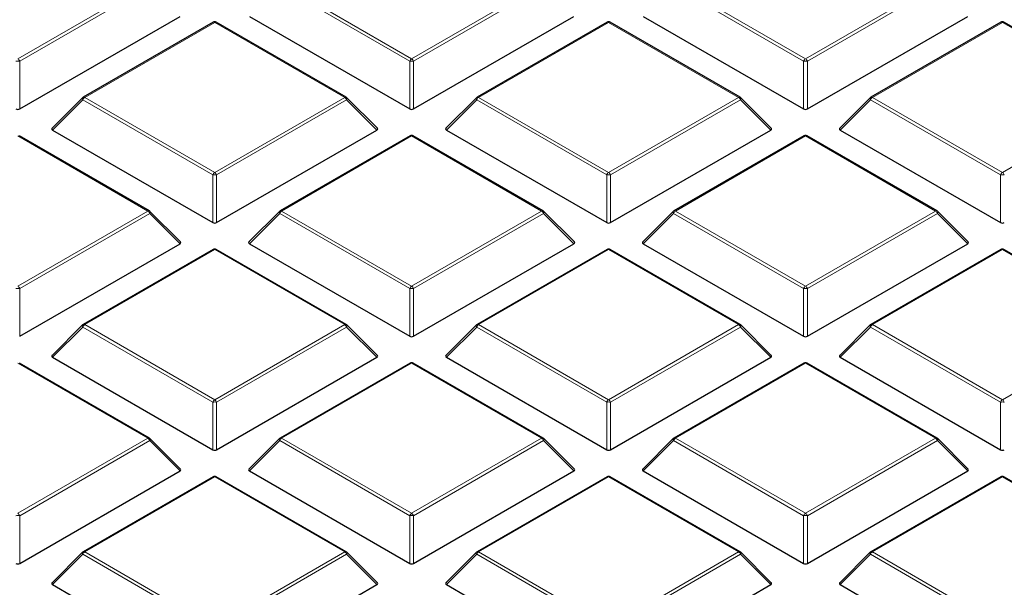
# Model space of a CAD drawing. Units: millimetres. Extents: x 0 to 420, y 0 to 297.
# Drawn here: x 244 to 270, y 197 to 211 of the extents above; entities that cross this region are included whole.
import ezdxf

# ---------------------------------------------------------------- set-up
doc = ezdxf.new("R2010")
doc.units = ezdxf.units.MM

msp = doc.modelspace()

# ---------------------------------------------------------------- linework, layer by layer
at = {"color": 8, "linetype": 'Continuous', "lineweight": 18}
for p, q in [((244.4216, 210.2976), (247.7824, 212.2378)), ((247.8314, 212.1768), (244.4706, 210.2366)), ((254.5549, 210.2366), (251.1941, 212.1768)), ((251.2431, 212.2378), (254.6039, 210.2976)), ((254.6039, 210.2976), (257.9648, 212.2378)), ((258.0137, 212.1768), (254.6529, 210.2366)), ((264.7373, 210.2366), (261.3765, 212.1768)), ((261.4254, 212.2378), (264.7863, 210.2976)), ((264.7863, 210.2976), (268.1471, 212.2378)), ((268.1961, 212.1768), (264.8353, 210.2366)), ((249.5128, 211.2388), (246.1519, 209.2987)), ((252.8736, 209.2987), (249.5128, 211.2388)), ((259.6951, 211.2388), (256.3343, 209.2987)), ((263.0559, 209.2987), (259.6951, 211.2388)), ((269.8774, 211.2388), (266.5166, 209.2987)), ((273.2383, 209.2987), (269.8774, 211.2388)), ((244.4706, 210.2366), (244.4706, 209.0003)), ((254.5549, 209.0003), (254.5549, 210.2366)), ((254.6529, 210.2366), (254.6529, 209.0003)), ((264.7373, 209.0003), (264.7373, 210.2366)), ((264.8353, 210.2366), (264.8353, 209.0003)), ((246.1519, 209.2987), (249.5128, 207.3585)), ((249.5128, 207.3585), (252.8736, 209.2987)), ((256.3343, 209.2987), (259.6951, 207.3585)), ((259.6951, 207.3585), (263.0559, 209.2987)), ((266.5166, 209.2987), (269.8774, 207.3585)), ((269.8774, 207.3585), (273.2383, 209.2987)), ((246.1029, 209.2377), (245.3191, 208.4539)), ((249.4638, 207.2976), (246.1029, 209.2377)), ((252.9226, 209.2377), (249.5618, 207.2976)), ((253.7064, 208.4539), (252.9226, 209.2377)), ((256.2853, 209.2377), (255.5014, 208.4539)), ((259.6461, 207.2976), (256.2853, 209.2377)), ((263.1049, 209.2377), (259.7441, 207.2976)), ((263.8888, 208.4539), (263.1049, 209.2377)), ((266.4676, 209.2377), (265.6838, 208.4539)), ((269.8284, 207.2976), (266.4676, 209.2377)), ((247.7824, 206.3596), (244.4216, 208.2998)), ((254.6039, 208.2998), (251.2431, 206.3596)), ((257.9648, 206.3596), (254.6039, 208.2998)), ((264.7863, 208.2998), (261.4254, 206.3596)), ((268.1471, 206.3596), (264.7863, 208.2998)), ((249.4638, 206.0612), (249.4638, 207.2976)), ((249.5618, 207.2976), (249.5618, 206.0612)), ((259.6461, 206.0612), (259.6461, 207.2976)), ((259.7441, 207.2976), (259.7441, 206.0612)), ((269.8284, 206.0612), (269.8284, 207.2976)), ((244.4216, 204.4195), (247.7824, 206.3596)), ((247.8314, 206.2987), (244.4706, 204.3585)), ((248.6152, 205.5148), (247.8314, 206.2987)), ((251.1941, 206.2987), (250.4103, 205.5148)), ((254.5549, 204.3585), (251.1941, 206.2987)), ((251.2431, 206.3596), (254.6039, 204.4195)), ((254.6039, 204.4195), (257.9648, 206.3596)), ((258.0137, 206.2987), (254.6529, 204.3585)), ((258.7976, 205.5148), (258.0137, 206.2987)), ((261.3765, 206.2987), (260.5926, 205.5148)), ((264.7373, 204.3585), (261.3765, 206.2987)), ((261.4254, 206.3596), (264.7863, 204.4195)), ((264.7863, 204.4195), (268.1471, 206.3596)), ((268.1961, 206.2987), (264.8353, 204.3585)), ((268.9799, 205.5148), (268.1961, 206.2987)), ((249.5128, 205.3607), (246.1519, 203.4205)), ((252.8736, 203.4205), (249.5128, 205.3607)), ((259.6951, 205.3607), (256.3343, 203.4205)), ((263.0559, 203.4205), (259.6951, 205.3607)), ((269.8774, 205.3607), (266.5166, 203.4205)), ((273.2383, 203.4205), (269.8774, 205.3607)), ((244.4706, 204.3585), (244.4706, 203.1221)), ((254.5549, 203.1221), (254.5549, 204.3585)), ((254.6529, 204.3585), (254.6529, 203.1221)), ((264.7373, 203.1221), (264.7373, 204.3585)), ((264.8353, 204.3585), (264.8353, 203.1221)), ((246.1519, 203.4205), (249.5128, 201.4804)), ((249.5128, 201.4804), (252.8736, 203.4205)), ((256.3343, 203.4205), (259.6951, 201.4804)), ((259.6951, 201.4804), (263.0559, 203.4205)), ((266.5166, 203.4205), (269.8774, 201.4804)), ((269.8774, 201.4804), (273.2383, 203.4205)), ((246.1029, 203.3596), (245.3191, 202.5757)), ((249.4638, 201.4194), (246.1029, 203.3596)), ((252.9226, 203.3596), (249.5618, 201.4194)), ((253.7064, 202.5757), (252.9226, 203.3596)), ((256.2853, 203.3596), (255.5014, 202.5757)), ((259.6461, 201.4194), (256.2853, 203.3596)), ((263.1049, 203.3596), (259.7441, 201.4194)), ((263.8888, 202.5757), (263.1049, 203.3596)), ((266.4676, 203.3596), (265.6838, 202.5757)), ((269.8284, 201.4194), (266.4676, 203.3596)), ((247.7824, 200.4815), (244.4216, 202.4216)), ((254.6039, 202.4216), (251.2431, 200.4815)), ((257.9648, 200.4815), (254.6039, 202.4216)), ((264.7863, 202.4216), (261.4254, 200.4815)), ((268.1471, 200.4815), (264.7863, 202.4216)), ((249.4638, 200.1831), (249.4638, 201.4194)), ((249.5618, 201.4194), (249.5618, 200.1831)), ((259.6461, 200.1831), (259.6461, 201.4194)), ((259.7441, 201.4194), (259.7441, 200.1831)), ((269.8284, 200.1831), (269.8284, 201.4194)), ((244.4216, 198.5413), (247.7824, 200.4815)), ((247.8314, 200.4205), (244.4706, 198.4804)), ((248.6152, 199.6367), (247.8314, 200.4205)), ((251.1941, 200.4205), (250.4103, 199.6367)), ((254.5549, 198.4804), (251.1941, 200.4205)), ((251.2431, 200.4815), (254.6039, 198.5413)), ((254.6039, 198.5413), (257.9648, 200.4815)), ((258.0137, 200.4205), (254.6529, 198.4804)), ((258.7976, 199.6367), (258.0137, 200.4205)), ((261.3765, 200.4205), (260.5926, 199.6367)), ((264.7373, 198.4804), (261.3765, 200.4205)), ((261.4254, 200.4815), (264.7863, 198.5413)), ((264.7863, 198.5413), (268.1471, 200.4815)), ((268.1961, 200.4205), (264.8353, 198.4804)), ((268.9799, 199.6367), (268.1961, 200.4205)), ((249.5128, 199.4826), (246.1519, 197.5424)), ((252.8736, 197.5424), (249.5128, 199.4826)), ((259.6951, 199.4826), (256.3343, 197.5424)), ((263.0559, 197.5424), (259.6951, 199.4826)), ((269.8774, 199.4826), (266.5166, 197.5424)), ((273.2383, 197.5424), (269.8774, 199.4826)), ((244.4706, 198.4804), (244.4706, 197.244)), ((254.5549, 197.244), (254.5549, 198.4804)), ((254.6529, 198.4804), (254.6529, 197.244)), ((264.7373, 197.244), (264.7373, 198.4804)), ((264.8353, 198.4804), (264.8353, 197.244)), ((246.1519, 197.5424), (249.5128, 195.6022)), ((249.5128, 195.6022), (252.8736, 197.5424)), ((256.3343, 197.5424), (259.6951, 195.6022)), ((259.6951, 195.6022), (263.0559, 197.5424)), ((266.5166, 197.5424), (269.8774, 195.6022)), ((246.1029, 197.4815), (245.3191, 196.6976)), ((249.4638, 195.5413), (246.1029, 197.4815)), ((252.9226, 197.4815), (249.5618, 195.5413)), ((253.7064, 196.6976), (252.9226, 197.4815)), ((256.2853, 197.4815), (255.5014, 196.6976)), ((259.6461, 195.5413), (256.2853, 197.4815)), ((263.1049, 197.4815), (259.7441, 195.5413)), ((263.8888, 196.6976), (263.1049, 197.4815)), ((266.4676, 197.4815), (265.6838, 196.6976)), ((269.8284, 195.5413), (266.4676, 197.4815))]:
    msp.add_line(p, q, dxfattribs=at)
at = {"color": 7, "linetype": 'Continuous', "lineweight": 25}
for p, q in [((244.4706, 209.0003), (248.6152, 211.3929)), ((250.4103, 211.3929), (254.5549, 209.0003)), ((254.6529, 209.0003), (258.7976, 211.3929)), ((260.5926, 211.3929), (264.7373, 209.0003)), ((264.8353, 209.0003), (268.9799, 211.3929)), ((249.4728, 211.2428), (246.1119, 209.3026)), ((252.9136, 209.3026), (249.5528, 211.2428)), ((259.6551, 211.2428), (256.2943, 209.3026)), ((263.0959, 209.3026), (259.7351, 211.2428)), ((269.8374, 211.2428), (266.4766, 209.3026)), ((273.2783, 209.3026), (269.9174, 211.2428)), ((246.0954, 209.2899), (245.3065, 208.501)), ((253.719, 208.501), (252.9302, 209.2899)), ((256.2777, 209.2899), (255.4888, 208.501)), ((263.9014, 208.501), (263.1125, 209.2899)), ((266.46, 209.2899), (265.6712, 208.501)), ((247.8224, 206.3636), (244.4616, 208.3037)), ((245.3191, 208.4539), (249.4638, 206.0612)), ((249.5618, 206.0612), (253.7064, 208.4539)), ((254.5639, 208.3037), (251.2031, 206.3636)), ((258.0048, 206.3636), (254.6439, 208.3037)), ((255.5014, 208.4539), (259.6461, 206.0612)), ((259.7441, 206.0612), (263.8888, 208.4539)), ((264.7463, 208.3037), (261.3854, 206.3636)), ((268.1871, 206.3636), (264.8263, 208.3037)), ((265.6838, 208.4539), (269.8284, 206.0612)), ((248.6279, 205.5619), (247.839, 206.3509)), ((251.1865, 206.3509), (250.3976, 205.5619)), ((258.8102, 205.5619), (258.0213, 206.3509)), ((261.3689, 206.3509), (260.58, 205.5619)), ((268.9926, 205.5619), (268.2037, 206.3509)), ((244.4706, 203.1221), (248.6152, 205.5148)), ((250.4103, 205.5148), (254.5549, 203.1221)), ((254.6529, 203.1221), (258.7976, 205.5148)), ((260.5926, 205.5148), (264.7373, 203.1221)), ((264.8353, 203.1221), (268.9799, 205.5148)), ((249.4728, 205.3647), (246.1119, 203.4245)), ((252.9136, 203.4245), (249.5528, 205.3647)), ((259.6551, 205.3647), (256.2943, 203.4245)), ((263.0959, 203.4245), (259.7351, 205.3647)), ((269.8374, 205.3647), (266.4766, 203.4245)), ((273.2783, 203.4245), (269.9174, 205.3647)), ((246.0954, 203.4118), (245.3065, 202.6229)), ((253.719, 202.6229), (252.9302, 203.4118)), ((256.2777, 203.4118), (255.4888, 202.6229)), ((263.9014, 202.6229), (263.1125, 203.4118)), ((266.46, 203.4118), (265.6712, 202.6229)), ((247.8224, 200.4854), (244.4616, 202.4256)), ((245.3191, 202.5757), (249.4638, 200.1831)), ((249.5618, 200.1831), (253.7064, 202.5757)), ((254.5639, 202.4256), (251.2031, 200.4854)), ((258.0048, 200.4854), (254.6439, 202.4256)), ((255.5014, 202.5757), (259.6461, 200.1831)), ((259.7441, 200.1831), (263.8888, 202.5757)), ((264.7463, 202.4256), (261.3854, 200.4854)), ((268.1871, 200.4854), (264.8263, 202.4256)), ((265.6838, 202.5757), (269.8284, 200.1831)), ((248.6279, 199.6838), (247.839, 200.4727)), ((251.1865, 200.4727), (250.3976, 199.6838)), ((258.8102, 199.6838), (258.0213, 200.4727)), ((261.3689, 200.4727), (260.58, 199.6838)), ((268.9926, 199.6838), (268.2037, 200.4727)), ((244.4706, 197.244), (248.6152, 199.6367)), ((250.4103, 199.6367), (254.5549, 197.244)), ((254.6529, 197.244), (258.7976, 199.6367)), ((260.5926, 199.6367), (264.7373, 197.244)), ((264.8353, 197.244), (268.9799, 199.6367)), ((249.4728, 199.4865), (246.1119, 197.5464)), ((252.9136, 197.5464), (249.5528, 199.4865)), ((259.6551, 199.4865), (256.2943, 197.5464)), ((263.0959, 197.5464), (259.7351, 199.4865)), ((269.8374, 199.4865), (266.4766, 197.5464)), ((273.2783, 197.5464), (269.9174, 199.4865)), ((246.0954, 197.5337), (245.3065, 196.7447)), ((253.719, 196.7447), (252.9302, 197.5337)), ((256.2777, 197.5337), (255.4888, 196.7447)), ((263.9014, 196.7447), (263.1125, 197.5337)), ((266.46, 197.5337), (265.6712, 196.7447)), ((245.3191, 196.6976), (249.4638, 194.3049)), ((249.5618, 194.3049), (253.7064, 196.6976)), ((255.5014, 196.6976), (259.6461, 194.3049)), ((259.7441, 194.3049), (263.8888, 196.6976)), ((265.6838, 196.6976), (269.8284, 194.3049))]:
    msp.add_line(p, q, dxfattribs=at)
at = {"color": 8, "linetype": 'Continuous', "lineweight": 18, "flags": 128}
for points in [[(246.1029, 209.2377), (246.0974, 209.2478), (246.0933, 209.2575), (246.0908, 209.2665), (246.09, 209.2747), (246.0908, 209.2817), (246.0933, 209.2874), (246.0954, 209.2899)], [(252.9302, 209.2899), (252.9322, 209.2874), (252.9347, 209.2817), (252.9356, 209.2747), (252.9347, 209.2665), (252.9322, 209.2575), (252.9281, 209.2478), (252.9226, 209.2377)], [(256.2853, 209.2377), (256.2797, 209.2478), (256.2756, 209.2575), (256.2731, 209.2665), (256.2723, 209.2747), (256.2731, 209.2817), (256.2756, 209.2874), (256.2777, 209.2899)], [(263.1125, 209.2899), (263.1146, 209.2874), (263.1171, 209.2817), (263.1179, 209.2747), (263.1171, 209.2665), (263.1146, 209.2575), (263.1105, 209.2478), (263.1049, 209.2377)], [(266.4676, 209.2377), (266.4621, 209.2478), (266.458, 209.2575), (266.4555, 209.2665), (266.4546, 209.2747), (266.4555, 209.2817), (266.458, 209.2874), (266.46, 209.2899)], [(247.839, 206.3509), (247.8411, 206.3483), (247.8435, 206.3426), (247.8444, 206.3356), (247.8435, 206.3275), (247.8411, 206.3184), (247.837, 206.3088), (247.8314, 206.2987)], [(251.1941, 206.2987), (251.1886, 206.3088), (251.1845, 206.3184), (251.182, 206.3275), (251.1811, 206.3356), (251.182, 206.3426), (251.1845, 206.3483), (251.1865, 206.3509)], [(258.0213, 206.3509), (258.0234, 206.3483), (258.0259, 206.3426), (258.0267, 206.3356), (258.0259, 206.3275), (258.0234, 206.3184), (258.0193, 206.3088), (258.0137, 206.2987)], [(261.3765, 206.2987), (261.3709, 206.3088), (261.3668, 206.3184), (261.3643, 206.3275), (261.3635, 206.3356), (261.3643, 206.3426), (261.3668, 206.3483), (261.3689, 206.3509)], [(268.2037, 206.3509), (268.2057, 206.3483), (268.2082, 206.3426), (268.2091, 206.3356), (268.2082, 206.3275), (268.2057, 206.3184), (268.2016, 206.3088), (268.1961, 206.2987)], [(246.1029, 203.3596), (246.0974, 203.3697), (246.0933, 203.3794), (246.0908, 203.3884), (246.09, 203.3965), (246.0908, 203.4036), (246.0933, 203.4093), (246.0954, 203.4118)], [(252.9302, 203.4118), (252.9322, 203.4093), (252.9347, 203.4036), (252.9356, 203.3965), (252.9347, 203.3884), (252.9322, 203.3794), (252.9281, 203.3697), (252.9226, 203.3596)], [(256.2853, 203.3596), (256.2797, 203.3697), (256.2756, 203.3794), (256.2731, 203.3884), (256.2723, 203.3965), (256.2731, 203.4036), (256.2756, 203.4093), (256.2777, 203.4118)], [(263.1125, 203.4118), (263.1146, 203.4093), (263.1171, 203.4036), (263.1179, 203.3965), (263.1171, 203.3884), (263.1146, 203.3794), (263.1105, 203.3697), (263.1049, 203.3596)], [(266.4676, 203.3596), (266.4621, 203.3697), (266.458, 203.3794), (266.4555, 203.3884), (266.4546, 203.3965), (266.4555, 203.4036), (266.458, 203.4093), (266.46, 203.4118)], [(247.839, 200.4727), (247.8411, 200.4702), (247.8435, 200.4645), (247.8444, 200.4575), (247.8435, 200.4493), (247.8411, 200.4403), (247.837, 200.4306), (247.8314, 200.4205)], [(251.1941, 200.4205), (251.1886, 200.4306), (251.1845, 200.4403), (251.182, 200.4493), (251.1811, 200.4575), (251.182, 200.4645), (251.1845, 200.4702), (251.1865, 200.4727)], [(258.0213, 200.4727), (258.0234, 200.4702), (258.0259, 200.4645), (258.0267, 200.4575), (258.0259, 200.4493), (258.0234, 200.4403), (258.0193, 200.4306), (258.0137, 200.4205)], [(261.3765, 200.4205), (261.3709, 200.4306), (261.3668, 200.4403), (261.3643, 200.4493), (261.3635, 200.4575), (261.3643, 200.4645), (261.3668, 200.4702), (261.3689, 200.4727)], [(268.2037, 200.4727), (268.2057, 200.4702), (268.2082, 200.4645), (268.2091, 200.4575), (268.2082, 200.4493), (268.2057, 200.4403), (268.2016, 200.4306), (268.1961, 200.4205)], [(246.1029, 197.4815), (246.0974, 197.4915), (246.0933, 197.5012), (246.0908, 197.5103), (246.09, 197.5184), (246.0908, 197.5254), (246.0933, 197.5311), (246.0954, 197.5337)], [(252.9302, 197.5337), (252.9322, 197.5311), (252.9347, 197.5254), (252.9356, 197.5184), (252.9347, 197.5103), (252.9322, 197.5012), (252.9281, 197.4915), (252.9226, 197.4815)], [(256.2853, 197.4815), (256.2797, 197.4915), (256.2756, 197.5012), (256.2731, 197.5103), (256.2723, 197.5184), (256.2731, 197.5254), (256.2756, 197.5311), (256.2777, 197.5337)], [(263.1125, 197.5337), (263.1146, 197.5311), (263.1171, 197.5254), (263.1179, 197.5184), (263.1171, 197.5103), (263.1146, 197.5012), (263.1105, 197.4915), (263.1049, 197.4815)], [(266.4676, 197.4815), (266.4621, 197.4915), (266.458, 197.5012), (266.4555, 197.5103), (266.4546, 197.5184), (266.4555, 197.5254), (266.458, 197.5311), (266.46, 197.5337)]]:
    msp.add_lwpolyline(points, dxfattribs=at)
at = {"color": 7, "linetype": 'Continuous', "lineweight": 25}
for centre, start, end in [((249.5128, 211.1735), 60.00269, 119.99731), ((259.6951, 211.1735), 60.00269, 119.99731), ((269.8774, 211.1735), 60.00269, 119.99731), ((246.1519, 209.2334), 119.99731, 135.00155), ((252.8736, 209.2334), 44.99845, 60.00269), ((256.3343, 209.2334), 119.99731, 135.00155), ((263.0559, 209.2334), 44.99845, 60.00269), ((266.5166, 209.2334), 119.99731, 135.00155), ((254.6039, 208.2345), 60.00269, 119.99731), ((264.7863, 208.2345), 60.00269, 119.99731), ((247.7824, 206.2943), 44.99845, 60.00269), ((251.2431, 206.2943), 119.99731, 135.00155), ((257.9648, 206.2943), 44.99845, 60.00269), ((261.4254, 206.2943), 119.99731, 135.00155), ((268.1471, 206.2943), 44.99845, 60.00269), ((249.5128, 205.2954), 60.00269, 119.99731), ((259.6951, 205.2954), 60.00269, 119.99731), ((269.8774, 205.2954), 60.00269, 119.99731), ((246.1519, 203.3552), 119.99731, 135.00155), ((252.8736, 203.3552), 44.99845, 60.00269), ((256.3343, 203.3552), 119.99731, 135.00155), ((263.0559, 203.3552), 44.99845, 60.00269), ((266.5166, 203.3552), 119.99731, 135.00155), ((254.6039, 202.3563), 60.00269, 119.99731), ((264.7863, 202.3563), 60.00269, 119.99731), ((247.7824, 200.4162), 44.99845, 60.00269), ((251.2431, 200.4162), 119.99731, 135.00155), ((257.9648, 200.4162), 44.99845, 60.00269), ((261.4254, 200.4162), 119.99731, 135.00155), ((268.1471, 200.4162), 44.99845, 60.00269), ((249.5128, 199.4172), 60.00269, 119.99731), ((259.6951, 199.4172), 60.00269, 119.99731), ((269.8774, 199.4172), 60.00269, 119.99731), ((246.1519, 197.4771), 119.99731, 135.00155), ((252.8736, 197.4771), 44.99845, 60.00269), ((256.3343, 197.4771), 119.99731, 135.00155), ((263.0559, 197.4771), 44.99845, 60.00269), ((266.5166, 197.4771), 119.99731, 135.00155)]:
    msp.add_arc(centre, 0.08, start, end, dxfattribs=at)
at = {"color": 8, "linetype": 'Continuous', "lineweight": 18}
for centre, radius, start, end in [((249.4893, 211.2059), 0.0404, 54.53278, 114.15676), ((249.5362, 211.2059), 0.0404, 65.84324, 125.46722), ((259.6716, 211.2059), 0.0404, 54.53278, 114.15676), ((259.7186, 211.2059), 0.0404, 65.84324, 125.46722), ((269.854, 211.2059), 0.0404, 54.53278, 114.15676), ((269.9009, 211.2059), 0.0404, 65.84324, 125.46722), ((244.3554, 210.1942), 0.1228, 20.22711, 57.36203), ((254.6702, 210.1942), 0.1228, 122.63797, 159.77289), ((254.5377, 210.1942), 0.1228, 20.22711, 57.36203), ((264.8525, 210.1942), 0.1228, 122.63797, 159.77289), ((264.72, 210.1942), 0.1228, 20.22711, 57.36203), ((244.4216, 209.2237), 1.0141, 87.23102, 92.76898), ((254.6039, 209.2237), 1.0141, 87.23102, 92.76898), ((264.7863, 209.2237), 1.0141, 87.23102, 92.76898), ((246.2182, 209.1953), 0.1228, 122.63797, 159.77289), ((246.1285, 209.2658), 0.0404, 54.53278, 114.15676), ((252.897, 209.2658), 0.0404, 65.84324, 125.46722), ((252.8074, 209.1953), 0.1228, 20.22711, 57.36203), ((256.4005, 209.1953), 0.1228, 122.63797, 159.77289), ((256.3108, 209.2658), 0.0404, 54.53278, 114.15676), ((263.0794, 209.2658), 0.0404, 65.84324, 125.46722), ((262.9897, 209.1953), 0.1228, 20.22711, 57.36203), ((266.5828, 209.1953), 0.1228, 122.63797, 159.77289), ((266.4932, 209.2658), 0.0404, 54.53278, 114.15676), ((254.5805, 208.2669), 0.0404, 54.53278, 114.15676), ((254.6274, 208.2669), 0.0404, 65.84324, 125.46722), ((264.7628, 208.2669), 0.0404, 54.53278, 114.15676), ((264.8097, 208.2669), 0.0404, 65.84324, 125.46722), ((249.579, 207.2551), 0.1228, 122.63797, 159.77289), ((249.5128, 206.2847), 1.0141, 87.23102, 92.76898), ((249.4465, 207.2551), 0.1228, 20.22711, 57.36203), ((259.7613, 207.2551), 0.1228, 122.63797, 159.77289), ((259.6951, 206.2847), 1.0141, 87.23102, 92.76898), ((259.6289, 207.2551), 0.1228, 20.22711, 57.36203), ((269.9437, 207.2551), 0.1228, 122.63797, 159.77289), ((269.8774, 206.2847), 1.0141, 87.23102, 92.76898), ((269.8112, 207.2551), 0.1228, 20.22711, 57.36203), ((247.8059, 206.3267), 0.0404, 65.84324, 125.46722), ((247.7162, 206.2562), 0.1228, 20.22711, 57.36203), ((251.3093, 206.2562), 0.1228, 122.63797, 159.77289), ((251.2197, 206.3267), 0.0404, 54.53278, 114.15676), ((257.9882, 206.3267), 0.0404, 65.84324, 125.46722), ((257.8985, 206.2562), 0.1228, 20.22711, 57.36203), ((261.4917, 206.2562), 0.1228, 122.63797, 159.77289), ((261.402, 206.3267), 0.0404, 54.53278, 114.15676), ((268.1705, 206.3267), 0.0404, 65.84324, 125.46722), ((268.0809, 206.2562), 0.1228, 20.22711, 57.36203), ((249.4893, 205.3278), 0.0404, 54.53278, 114.15676), ((249.5362, 205.3278), 0.0404, 65.84324, 125.46722), ((259.6716, 205.3278), 0.0404, 54.53278, 114.15676), ((259.7186, 205.3278), 0.0404, 65.84324, 125.46722), ((269.854, 205.3278), 0.0404, 54.53278, 114.15676), ((269.9009, 205.3278), 0.0404, 65.84324, 125.46722), ((244.3554, 204.3161), 0.1228, 20.22711, 57.36203), ((254.6702, 204.3161), 0.1228, 122.63797, 159.77289), ((254.5377, 204.3161), 0.1228, 20.22711, 57.36203), ((264.8525, 204.3161), 0.1228, 122.63797, 159.77289), ((264.72, 204.3161), 0.1228, 20.22711, 57.36203), ((244.4216, 203.3456), 1.0141, 87.23102, 92.76898), ((254.6039, 203.3456), 1.0141, 87.23102, 92.76898), ((264.7863, 203.3456), 1.0141, 87.23102, 92.76898), ((246.2182, 203.3172), 0.1228, 122.63797, 159.77289), ((246.1285, 203.3876), 0.0404, 54.53278, 114.15676), ((252.897, 203.3876), 0.0404, 65.84324, 125.46722), ((252.8074, 203.3172), 0.1228, 20.22711, 57.36203), ((256.4005, 203.3172), 0.1228, 122.63797, 159.77289), ((256.3108, 203.3876), 0.0404, 54.53278, 114.15676), ((263.0794, 203.3876), 0.0404, 65.84324, 125.46722), ((262.9897, 203.3172), 0.1228, 20.22711, 57.36203), ((266.5828, 203.3172), 0.1228, 122.63797, 159.77289), ((266.4932, 203.3876), 0.0404, 54.53278, 114.15676), ((254.5805, 202.3887), 0.0404, 54.53278, 114.15676), ((254.6274, 202.3887), 0.0404, 65.84324, 125.46722), ((264.7628, 202.3887), 0.0404, 54.53278, 114.15676), ((264.8097, 202.3887), 0.0404, 65.84324, 125.46722), ((249.579, 201.377), 0.1228, 122.63797, 159.77289), ((249.5128, 200.4065), 1.0141, 87.23102, 92.76898), ((249.4465, 201.377), 0.1228, 20.22711, 57.36203), ((259.7613, 201.377), 0.1228, 122.63797, 159.77289), ((259.6951, 200.4065), 1.0141, 87.23102, 92.76898), ((259.6289, 201.377), 0.1228, 20.22711, 57.36203), ((269.9437, 201.377), 0.1228, 122.63797, 159.77289), ((269.8774, 200.4065), 1.0141, 87.23102, 92.76898), ((269.8112, 201.377), 0.1228, 20.22711, 57.36203), ((247.8059, 200.4486), 0.0404, 65.84324, 125.46722), ((247.7162, 200.3781), 0.1228, 20.22711, 57.36203), ((251.3093, 200.3781), 0.1228, 122.63797, 159.77289), ((251.2197, 200.4486), 0.0404, 54.53278, 114.15676), ((257.9882, 200.4486), 0.0404, 65.84324, 125.46722), ((257.8985, 200.3781), 0.1228, 20.22711, 57.36203), ((261.4917, 200.3781), 0.1228, 122.63797, 159.77289), ((261.402, 200.4486), 0.0404, 54.53278, 114.15676), ((268.1705, 200.4486), 0.0404, 65.84324, 125.46722), ((268.0809, 200.3781), 0.1228, 20.22711, 57.36203), ((249.4893, 199.4496), 0.0404, 54.53278, 114.15676), ((249.5362, 199.4496), 0.0404, 65.84324, 125.46722), ((259.6716, 199.4496), 0.0404, 54.53278, 114.15676), ((259.7186, 199.4496), 0.0404, 65.84324, 125.46722), ((269.854, 199.4496), 0.0404, 54.53278, 114.15676), ((269.9009, 199.4496), 0.0404, 65.84324, 125.46722), ((244.4216, 197.4675), 1.0141, 87.23102, 92.76898), ((244.3554, 198.4379), 0.1228, 20.22711, 57.36203), ((254.6702, 198.4379), 0.1228, 122.63797, 159.77289), ((254.6039, 197.4675), 1.0141, 87.23102, 92.76898), ((254.5377, 198.4379), 0.1228, 20.22711, 57.36203), ((264.8525, 198.4379), 0.1228, 122.63797, 159.77289), ((264.7863, 197.4675), 1.0141, 87.23102, 92.76898), ((264.72, 198.4379), 0.1228, 20.22711, 57.36203), ((246.2182, 197.439), 0.1228, 122.63797, 159.77289), ((246.1285, 197.5095), 0.0404, 54.53278, 114.15676), ((252.897, 197.5095), 0.0404, 65.84324, 125.46722), ((252.8074, 197.439), 0.1228, 20.22711, 57.36203), ((256.4005, 197.439), 0.1228, 122.63797, 159.77289), ((256.3108, 197.5095), 0.0404, 54.53278, 114.15676), ((263.0794, 197.5095), 0.0404, 65.84324, 125.46722), ((262.9897, 197.439), 0.1228, 20.22711, 57.36203), ((266.5828, 197.439), 0.1228, 122.63797, 159.77289), ((266.4932, 197.5095), 0.0404, 54.53278, 114.15676)]:
    msp.add_arc(centre, radius, start, end, dxfattribs=at)
at = {"color": 7, "linetype": 'Continuous', "lineweight": 25}
for centre, major_axis, ratio, start_param, end_param in [((244.4216, 209.0474), (0.08, 0), 0.7452752, 4.0533309, 5.371447), ((254.6039, 209.0474), (0.08, 0), 0.7452752, 4.0533309, 5.371447), ((264.7863, 209.0474), (0.08, 0), 0.7452752, 4.0533309, 5.371447), ((245.4008, 208.4821), (0.1033, 0), 0.4471651, 2.4825346, 3.8006507), ((253.6248, 208.4821), (0.1033, 0), 0.4471651, 5.6241273, 6.9422433), ((255.5831, 208.4821), (0.1033, 0), 0.4471651, 2.4825346, 3.8006507), ((263.8071, 208.4821), (0.1033, 0), 0.4471651, 5.6241273, 6.9422433), ((265.7654, 208.4821), (0.1033, 0), 0.4471651, 2.4825346, 3.8006507), ((249.5128, 206.1083), (0.08, 0), 0.7452752, 4.0533309, 5.371447), ((259.6951, 206.1083), (0.08, 0), 0.7452752, 4.0533309, 5.371447), ((269.8774, 206.1083), (0.08, 0), 0.7452752, 4.0533309, 5.371447), ((248.5336, 205.5431), (0.1033, 0), 0.4471651, 5.6241273, 6.9422433), ((250.4919, 205.5431), (0.1033, 0), 0.4471651, 2.4825346, 3.8006507), ((258.7159, 205.5431), (0.1033, 0), 0.4471651, 5.6241273, 6.9422433), ((260.6743, 205.5431), (0.1033, 0), 0.4471651, 2.4825346, 3.8006507), ((268.8983, 205.5431), (0.1033, 0), 0.4471651, 5.6241273, 6.9422433), ((254.6039, 203.1693), (0.08, 0), 0.7452752, 4.0533309, 5.371447), ((264.7863, 203.1693), (0.08, 0), 0.7452752, 4.0533309, 5.371447), ((245.4008, 202.604), (0.1033, 0), 0.4471651, 2.4825346, 3.8006507), ((253.6248, 202.604), (0.1033, 0), 0.4471651, 5.6241273, 6.9422433), ((255.5831, 202.604), (0.1033, 0), 0.4471651, 2.4825346, 3.8006507), ((263.8071, 202.604), (0.1033, 0), 0.4471651, 5.6241273, 6.9422433), ((265.7654, 202.604), (0.1033, 0), 0.4471651, 2.4825346, 3.8006507), ((249.5128, 200.2302), (0.08, 0), 0.7452752, 4.0533309, 5.371447), ((259.6951, 200.2302), (0.08, 0), 0.7452752, 4.0533309, 5.371447), ((269.8774, 200.2302), (0.08, 0), 0.7452752, 4.0533309, 5.371447), ((248.5336, 199.6649), (0.1033, 0), 0.4471651, 5.6241273, 6.9422433), ((250.4919, 199.6649), (0.1033, 0), 0.4471651, 2.4825346, 3.8006507), ((258.7159, 199.6649), (0.1033, 0), 0.4471651, 5.6241273, 6.9422433), ((260.6743, 199.6649), (0.1033, 0), 0.4471651, 2.4825346, 3.8006507), ((268.8983, 199.6649), (0.1033, 0), 0.4471651, 5.6241273, 6.9422433), ((244.4216, 197.2911), (0.08, 0), 0.7452752, 4.0533309, 5.371447), ((254.6039, 197.2911), (0.08, 0), 0.7452752, 4.0533309, 5.371447), ((264.7863, 197.2911), (0.08, 0), 0.7452752, 4.0533309, 5.371447), ((245.4008, 196.7259), (0.1033, 0), 0.4471651, 2.4825346, 3.8006507), ((253.6248, 196.7259), (0.1033, 0), 0.4471651, 5.6241273, 6.9422433), ((255.5831, 196.7259), (0.1033, 0), 0.4471651, 2.4825346, 3.8006507), ((263.8071, 196.7259), (0.1033, 0), 0.4471651, 5.6241273, 6.9422433), ((265.7654, 196.7259), (0.1033, 0), 0.4471651, 2.4825346, 3.8006507)]:
    msp.add_ellipse(centre, major_axis=major_axis, ratio=ratio, start_param=start_param, end_param=end_param, dxfattribs=at)
for points, knots in [([(305.5156, 239.2587), (305.1412, 239.2577), (304.0558, 239.2547), (302.2599, 239.2219), (300.1304, 239.1482), (298.0056, 239.0376), (295.8874, 238.8907), (293.7775, 238.7075), (291.678, 238.4882), (289.5905, 238.233), (287.5169, 237.9421), (285.4591, 237.6158), (283.4188, 237.2543), (281.3978, 236.858), (279.3979, 236.4272), (277.4208, 235.9622), (275.4682, 235.4634), (273.5419, 234.9314), (271.6436, 234.3664), (269.7748, 233.7691), (267.9373, 233.1399), (266.1327, 232.4793), (264.3624, 231.788), (262.6282, 231.0665), (260.9314, 230.3154), (259.2737, 229.5353), (257.6564, 228.7269), (256.081, 227.891), (254.5488, 227.0282), (253.0612, 226.1392), (251.6196, 225.2249), (250.2253, 224.2859), (248.8794, 223.3231), (247.5831, 222.3374), (246.3377, 221.3296), (245.1443, 220.3005), (244.0039, 219.2511), (242.9176, 218.1822), (241.8864, 217.0949), (240.9111, 215.9901), (239.9928, 214.8687), (239.1323, 213.7319), (238.3302, 212.5806), (237.5874, 211.4159), (236.9046, 210.2388), (236.2822, 209.0505), (235.7211, 207.852), (235.2209, 206.6446), (234.7848, 205.429), (234.4311, 204.2953), (234.252, 203.5644), (234.1734, 203.2433)], [0, 0, 0, 0, 0.0109012, 0.0316018, 0.052303, 0.0730043, 0.0937059, 0.1144078, 0.13511, 0.1558127, 0.1765159, 0.1972197, 0.2179241, 0.2386293, 0.2593353, 0.2800421, 0.3007499, 0.3214586, 0.3421684, 0.3628793, 0.3835913, 0.4043045, 0.4250189, 0.4457346, 0.4664514, 0.4871694, 0.5078885, 0.5286087, 0.5493299, 0.5700518, 0.5907744, 0.6114974, 0.6322204, 0.6529431, 0.6736648, 0.6943852, 0.7151035, 0.7358191, 0.7565312, 0.7772388, 0.797941, 0.8186368, 0.8393251, 0.8600048, 0.8806749, 0.9013345, 0.9219828, 0.9426192, 0.9632435, 0.9838557, 1, 1, 1, 1]), ([(248.7385, 223.2059), (248.601, 223.1293), (247.919, 222.7493), (246.7365, 222.0398), (245.1941, 221.0772), (243.7022, 220.0877), (242.2575, 219.0749), (240.8622, 218.0386), (239.5173, 216.98), (238.2238, 215.8998), (236.9828, 214.7988), (235.7953, 213.6779), (234.6622, 212.538), (233.5844, 211.3799), (232.5629, 210.2046), (231.5984, 209.0131), (230.6917, 207.8062), (229.8435, 206.585), (229.0546, 205.3504), (228.3255, 204.1034), (227.6568, 202.8451), (227.0494, 201.5764), (226.5021, 200.2986), (226.0214, 199.012), (225.6899, 198.0303), (225.539, 197.4757), (225.506, 197.3547)], [0, 0, 0, 0, 0.0112176, 0.0556556, 0.1000948, 0.1445347, 0.188975, 0.2334147, 0.2778532, 0.3222896, 0.366723, 0.4111522, 0.4555759, 0.4999928, 0.5444012, 0.5887995, 0.6331859, 0.6775586, 0.7219159, 0.7662559, 0.8105771, 0.8548781, 0.8991579, 0.943416, 0.9876522, 1, 1, 1, 1])]:
    msp.add_open_spline(points, degree=3, knots=knots, dxfattribs=at)

doc.saveas('drawing.dxf')
